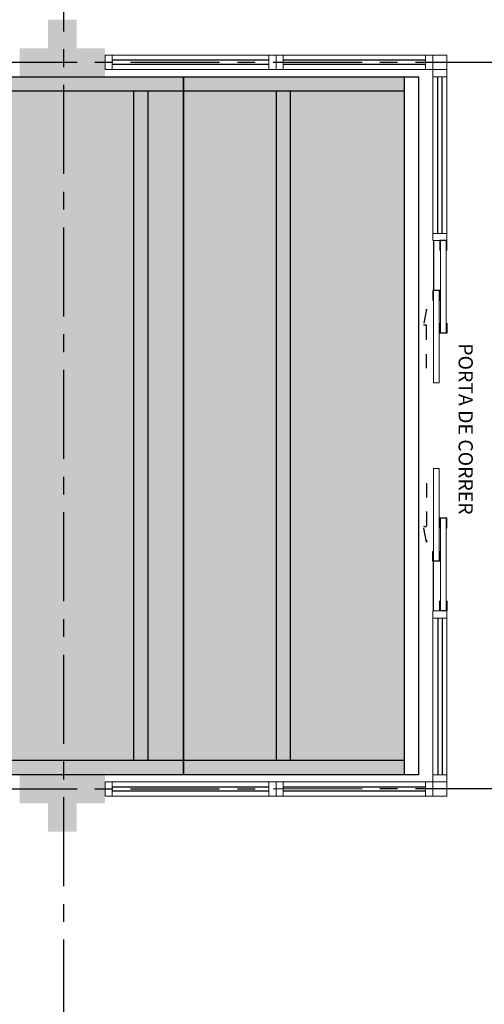
# Model space of a CAD drawing. Units: millimetres. Extents: x 2935 to 4359, y 1001 to 1425.
# Drawn here: x 3165 to 3168, y 1352 to 1359 of the extents above; entities that cross this region are included whole.
import ezdxf

# ---------------------------------------------------------------- set-up
doc = ezdxf.new("R2010")
doc.units = ezdxf.units.MM
for name, pattern in [('CONTINU', [0]), ('CONTINUO', [0]), ('HIDDEN', [0.375, 0.25, -0.125]), ('PL-POUSO-ARQ-EIXO$0$CENTER', [2, 1.25, -0.25, 0.25, -0.25]), ('TRACEJADA2', [0.375, 0.25, -0.125])]:
    doc.linetypes.add(name, pattern=pattern)
for name, color, linetype in [('_ARQ_VISTA02', 2, 'Continuous'), ('ARQ-MOB-DIV-DV1', 12, 'Continuous'), ('EIXO$0$A-EIXOS-PRI', 252, 'PL-POUSO-ARQ-EIXO$0$CENTER'), ('JARDIM', 64, 'CONTINUO'), ('OFC-MALL-ARQ-EX-1PV$0$A_HTC_1', 252, 'Continuous'), ('PERGOLA', 8, 'CONTINU'), ('PRJ', 1, 'HIDDEN'), ('PROJEÇÃO', 8, 'HIDDEN'), ('TXT-TEMP', 1, 'Continuous'), ('V02', 2, 'Continuous')]:
    doc.layers.add(name, color=color, linetype=linetype)
doc.layers.add('ÁRVORE', color=92, linetype='Continuous', lineweight=15)
doc.styles.add('Annotative', font='ARIALN.TTF')

# ---------------------------------------------------------------- blocks, each defined once
blk = doc.blocks.new('PERGOLA')
at = {"layer": 'PERGOLA'}
for p, q in [((109564.7825, -73590.1079), (109564.7825, -73585.2079)), ((109564.7825, -73585.2079), (109584.2825, -73585.2079)), ((109564.8825, -73590.0079), (109564.8825, -73585.3079)), ((109564.8825, -73585.3079), (109584.1825, -73585.3079)), ((109565.6825, -73590.0079), (109565.6825, -73585.3079)), ((109565.7825, -73590.0079), (109565.7825, -73585.3079)), ((109566.6825, -73590.0079), (109566.6825, -73585.3079)), ((109566.7825, -73590.0079), (109566.7825, -73585.3079)), ((109584.1825, -73590.0079), (109564.8825, -73590.0079)), ((109584.2825, -73590.1079), (109564.7825, -73590.1079))]:
    blk.add_line(p, q, dxfattribs=at)
blk = doc.blocks.new('JARDIMADM')
at = {"layer": 'ÁRVORE'}
h = blk.add_hatch(dxfattribs=at)
h.set_pattern_fill('AR-SAND', color=256, scale=0.004, angle=-90)
h.set_pattern_definition([(307.5, (0, 0), (0.195765294932, 0.006400125184), [0, -0.154432, 0, -0.17272, 0, -0.1651]), (277.5, (0, 0), (0.286730040227, -0.179809313255), [0, -0.083312, 0, -0.139192, 0, -0.05334]), (237.5, (2e-17, 0.12497), (0.000574873871, -0.316396948097), [0, -0.0508, 0, -0.18288, 0, -0.23876]), (227.5, (2e-17, 0.12497), (0.089171729303, -0.30542258099), [0, -0.0254, 0, -0.119888, 0, -0.13716])])
h.paths.add_polyline_path([(-2537095.2541, 1743269.8417), (-2537112.2541, 1743269.8417), (-2537112.2541, 1743274.7417), (-2537095.2541, 1743274.7417)])
at = {"layer": 'JARDIM'}
for p, q in [((-2537112.2541, 1743274.7417), (-2537095.2541, 1743274.7417)), ((-2537095.2541, 1743269.8417), (-2537112.2541, 1743269.8417))]:
    blk.add_line(p, q, dxfattribs=at)
blk.add_lwpolyline([(-2537095.2541, 1743269.8417), (-2537112.2541, 1743269.8417), (-2537112.2541, 1743274.7417), (-2537095.2541, 1743274.7417)], close=True, dxfattribs=at)
blk = doc.blocks.new('esquadria 1.50')
at = {"layer": '_ARQ_VISTA02', "lineweight": 5}
for p, q in [((0, 0.1), (0.05, 0.1)), ((0, 0), (0, 0.1)), ((0.05, 0.1), (1.15, 0.1)), ((0.05, 0.1), (0.05, 0)), ((1.15, 0.1), (1.15, 0)), ((1.15, 0.1), (1.2, 0.1)), ((1.2, 0), (1.2, 0.1)), ((0.05, 0), (0, 0)), ((0.05, 0), (1.15, 0)), ((1.15, 0), (1.2, 0))]:
    blk.add_line(p, q, dxfattribs=at)
at = {"layer": 'OFC-MALL-ARQ-EX-1PV$0$A_HTC_1'}
for p, q in [((0.05, 0.0637), (1.15, 0.0637)), ((0.05, 0.0337), (1.15, 0.0337))]:
    blk.add_line(p, q, dxfattribs=at)

msp = doc.modelspace()

# ---------------------------------------------------------------- hatches: boundary and pattern name
at = {"layer": 'PROJEÇÃO'}
for points in [[(3165.4973, 1358.9689), (3165.2973, 1358.9689), (3165.2973, 1358.7689), (3165.0973, 1358.7689), (3165.0973, 1358.9689), (3164.8973, 1358.9689), (3164.8973, 1359.1689), (3165.0973, 1359.1689), (3165.0973, 1359.3689), (3165.2973, 1359.3689), (3165.2973, 1359.1689), (3165.4973, 1359.1689)], [(3165.4973, 1353.8689), (3165.2973, 1353.8689), (3165.2973, 1353.6689), (3165.0973, 1353.6689), (3165.0973, 1353.8689), (3164.8973, 1353.8689), (3164.8973, 1354.0689), (3165.0973, 1354.0689), (3165.0973, 1354.2689), (3165.2973, 1354.2689), (3165.2973, 1354.0689), (3165.4973, 1354.0689)]]:
    msp.add_hatch(color=252, dxfattribs=at).paths.add_polyline_path(points)
at = {"layer": 'ÁRVORE'}
h = msp.add_hatch(dxfattribs=at)
h.set_pattern_fill('AR-SAND', color=256, scale=0.002, angle=-90)
h.set_pattern_definition([(307.5, (1801.87892, 4468.16617), (0.0978826475, 0.0032000626), [0, -0.077216, 0, -0.08636, 0, -0.08255]), (277.5, (1801.87892, 4468.16617), (0.14336502, -0.0899046566), [0, -0.041656, 0, -0.069596, 0, -0.02667]), (237.5, (1801.87892, 4468.22865), (0.000287437, -0.158198474), [0, -0.0254, 0, -0.09144, 0, -0.11938]), (227.5, (1801.87892, 4468.22865), (0.0445858647, -0.1527112905), [0, -0.0127, 0, -0.059944, 0, -0.06858])])
h.paths.add_polyline_path([(3167.5974, 1358.9689), (3167.5974, 1354.0689), (3166.0474, 1354.0689), (3166.0474, 1358.9689)])

# ---------------------------------------------------------------- linework, layer by layer
at = {"layer": '_ARQ_VISTA02', "lineweight": 5}
for p, q in [((3166.6973, 1359.1189), (3166.6973, 1359.0189)), ((3166.7473, 1359.1189), (3166.6973, 1359.1189)), ((3166.6973, 1359.1189), (3166.6973, 1359.0189)), ((3167.7474, 1359.1189), (3166.7473, 1359.1189)), ((3166.7473, 1359.0189), (3166.7473, 1359.1189)), ((3167.7474, 1359.0189), (3167.7474, 1359.1189)), ((3167.7474, 1359.1189), (3167.7974, 1359.1189)), ((3167.7974, 1359.1189), (3167.7974, 1359.0189)), ((3166.7473, 1359.0189), (3166.6973, 1359.0189)), ((3166.7973, 1359.0189), (3166.6973, 1359.0189)), ((3167.7474, 1359.0189), (3166.7473, 1359.0189)), ((3167.7974, 1359.0189), (3167.7474, 1359.0189)), ((3166.6973, 1353.9188), (3166.6973, 1354.0188)), ((3166.7473, 1354.0188), (3166.6973, 1354.0188)), ((3166.6973, 1353.9188), (3166.6973, 1354.0188)), ((3166.7973, 1354.0188), (3166.6973, 1354.0188)), ((3167.7474, 1354.0188), (3166.7473, 1354.0188)), ((3166.7473, 1354.0188), (3166.7473, 1353.9188)), ((3167.7974, 1354.0188), (3167.7474, 1354.0188)), ((3167.7474, 1354.0188), (3167.7474, 1353.9188)), ((3167.7974, 1353.9188), (3167.7974, 1354.0188)), ((3166.7473, 1353.9188), (3166.6973, 1353.9188)), ((3167.7474, 1353.9188), (3166.7473, 1353.9188)), ((3167.7474, 1353.9188), (3167.7974, 1353.9188))]:
    msp.add_line(p, q, dxfattribs=at)
at = {"layer": '_ARQ_VISTA02', "lineweight": 5, "elevation": 0}
for points in [[(3167.7974, 1359.1189), (3167.7974, 1359.0189), (3167.8974, 1359.0189), (3167.8974, 1359.1189)], [(3167.8524, 1357.1688), (3167.8524, 1357.8189), (3167.8924, 1357.8189), (3167.8924, 1357.1688)], [(3167.8024, 1357.4688), (3167.8024, 1356.8189), (3167.8424, 1356.8189), (3167.8424, 1357.4688)], [(3167.8024, 1355.5688), (3167.8024, 1356.2188), (3167.8424, 1356.2188), (3167.8424, 1355.5688)], [(3167.8524, 1355.8688), (3167.8524, 1355.2188), (3167.8924, 1355.2188), (3167.8924, 1355.8688)], [(3167.7974, 1353.9188), (3167.7974, 1354.0188), (3167.8974, 1354.0188), (3167.8974, 1353.9188)]]:
    msp.add_lwpolyline(points, close=True, dxfattribs=at)
at = {"layer": 'EIXO$0$A-EIXOS-PRI', "ltscale": 0.5}
for p, q in [((3165.2041, 1410.911), (3165.2041, 1340.3523)), ((3093.6761, 1359.0687), (3233.2987, 1359.073)), ((3093.6761, 1353.9687), (3233.2987, 1353.973))]:
    msp.add_line(p, q, dxfattribs=at)
at = {"layer": 'JARDIM', "linetype": 'CONTINUO'}
msp.add_lwpolyline([(3167.5974, 1358.9689), (3167.5974, 1354.0689), (3166.0474, 1354.0689), (3166.0474, 1358.9689)], close=True, dxfattribs=at)
at = {"layer": 'OFC-MALL-ARQ-EX-1PV$0$A_HTC_1'}
for p, q in [((3167.7474, 1359.0852), (3166.7473, 1359.0852)), ((3167.7474, 1359.0552), (3166.7473, 1359.0552)), ((3167.8024, 1357.8189), (3167.8024, 1357.4688)), ((3167.8024, 1355.2188), (3167.8024, 1355.5688)), ((3167.7474, 1353.9825), (3166.7473, 1353.9825)), ((3167.7474, 1353.9525), (3166.7473, 1353.9525))]:
    msp.add_line(p, q, dxfattribs=at)
at = {"layer": 'PRJ', "ltscale": 0.02, "elevation": 0}
for points in [[(3167.7542, 1356.9221), (3167.7542, 1357.3368), (3167.7326, 1357.2261), (3167.7542, 1357.2261)], [(3167.7542, 1356.1156), (3167.7542, 1355.7009), (3167.7326, 1355.8116), (3167.7542, 1355.8116)]]:
    msp.add_lwpolyline(points, dxfattribs=at)
at = {"layer": 'V02', "elevation": 0}
for points in [[(3167.8974, 1357.7489), (3167.8974, 1357.8189), (3167.8474, 1357.8189), (3167.8474, 1357.7489)], [(3167.8474, 1357.3988), (3167.8474, 1357.4688), (3167.7974, 1357.4688), (3167.7974, 1357.3988)], [(3167.8974, 1357.2388), (3167.8974, 1357.1688), (3167.8474, 1357.1688), (3167.8474, 1357.2388)], [(3167.8974, 1355.7988), (3167.8974, 1355.8688), (3167.8474, 1355.8688), (3167.8474, 1355.7988)], [(3167.8474, 1355.6388), (3167.8474, 1355.5688), (3167.7974, 1355.5688), (3167.7974, 1355.6388)], [(3167.8974, 1355.2888), (3167.8974, 1355.2188), (3167.8474, 1355.2188), (3167.8474, 1355.2888)]]:
    msp.add_lwpolyline(points, dxfattribs=at)

# ---------------------------------------------------------------- block references
at = {"layer": 'ARQ-MOB-DIV-DV1'}
for p, rotation in [((3166.6973, 1359.1189), 180), ((3167.8974, 1357.8189), 90.00000000000001)]:
    msp.add_blockref('esquadria 1.50', p, dxfattribs=dict(at, rotation=rotation))
at = {"layer": 'ARQ-MOB-DIV-DV1', "xscale": -1, "rotation": 90}
msp.add_blockref('esquadria 1.50', (3167.8974, 1355.2188), dxfattribs=at)
at = {"layer": 'ARQ-MOB-DIV-DV1', "xscale": -1}
msp.add_blockref('esquadria 1.50', (3166.6973, 1353.9188), dxfattribs=at)
at = {"layer": 'JARDIM', "linetype": 'CONTINUO', "rotation": 180}
msp.add_blockref('JARDIMADM', (-2533946.2068, 1744628.8105), dxfattribs=at)
at = {"layer": 'PERGOLA', "linetype": 'TRACEJADA2', "zscale": 25.4, "rotation": 180}
msp.add_blockref('PERGOLA', (112732.4798, -72231.1391), dxfattribs=at)

# ---------------------------------------------------------------- texts
at = {"layer": 'TXT-TEMP', "style": 'Annotative'}
msp.add_text('PORTA DE CORRER', height=0.1, rotation=270, dxfattribs=at).set_placement((3167.979, 1357.0974))

doc.saveas('drawing.dxf')
